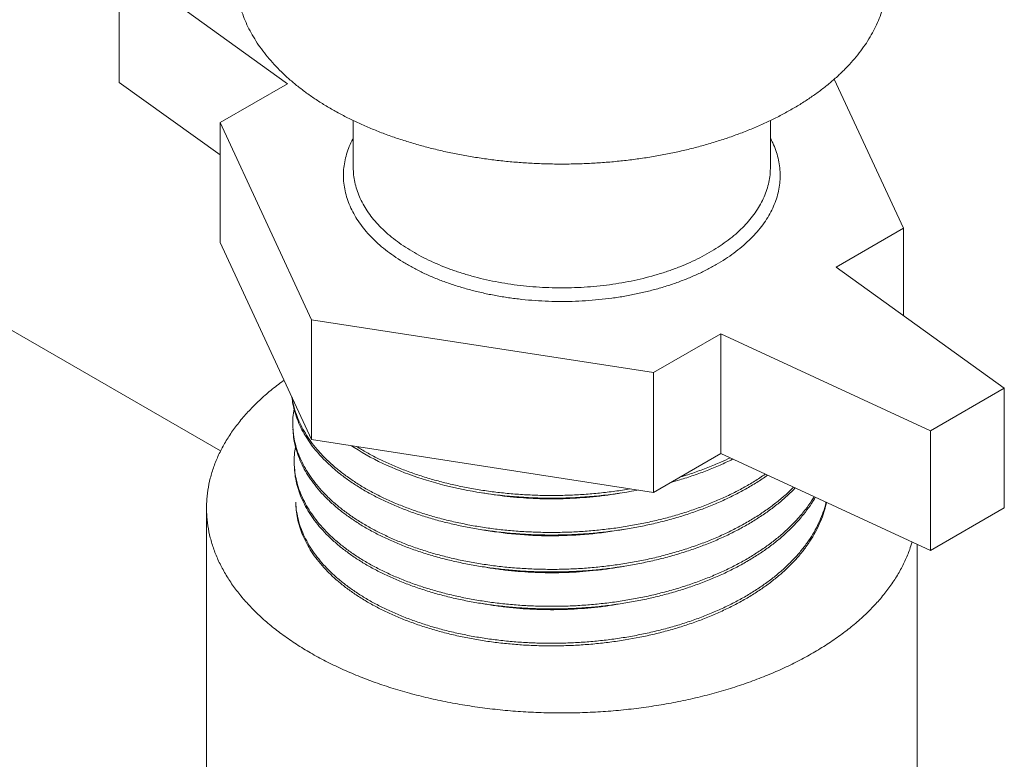
# Model space of a CAD drawing. Extents: x 0 to 217, y 0 to 280.
# Drawn here: x 49 to 52, y 135 to 137 of the extents above; entities that cross this region are included whole.
import ezdxf

# ---------------------------------------------------------------- set-up
doc = ezdxf.new("R2010")
doc.units = 0
doc.header["$LTSCALE"] = 10
doc.header["$MEASUREMENT"] = 0
for name, color, linetype in [('065-LOGO$0$CADdetails-7-VERYFINE', 7, 'CONTINUOUS'), ('CADdetails-1-FINE', 1, 'CONTINUOUS'), ('CADdetails-11-VERYFINE', 11, 'CONTINUOUS'), ('CADdetails-7-VERYFINE', 7, 'CONTINUOUS')]:
    doc.layers.add(name, color=color, linetype=linetype)
doc.styles.add('065-LOGO$0$CADdetails-DIMENSIONS', font='ARIALN.TTF', dxfattribs={"height": 2.38})

# ---------------------------------------------------------------- blocks, each defined once
blk = doc.blocks.new('065-LOGO')
at = {"layer": '065-LOGO$0$CADdetails-7-VERYFINE', "insert": (50.1614, 136.3408), "char_height": 2.38, "attachment_point": 6, "style": '065-LOGO$0$CADdetails-DIMENSIONS'}
blk.add_mtext('\\A1;', dxfattribs=at)

msp = doc.modelspace()

# ---------------------------------------------------------------- linework, layer by layer
at = {"layer": 'CADdetails-1-FINE', "linetype": 'Continuous', "lineweight": 0}
for p, q in [((34.638, 144.3244), (49.2499, 135.8882)), ((49.2018, 134.4676), (49.2018, 135.6929)), ((51.629, 134.4676), (51.629, 135.5688))]:
    msp.add_line(p, q, dxfattribs=at)
for points, knots in [([(49.4632, 136.1274), (49.4491, 136.1167), (49.4212, 136.0957), (49.3825, 136.0615), (49.3471, 136.0262), (49.3153, 135.9898), (49.2873, 135.9523), (49.2631, 135.914), (49.2427, 135.8749), (49.2263, 135.8351), (49.214, 135.7949), (49.2057, 135.7542), (49.2022, 135.7202), (49.2019, 135.6997), (49.2018, 135.6929)], [0.009571, 0.009571, 0.009571, 0.009571, 0.130727, 0.248329, 0.362463, 0.472481, 0.578917, 0.682434, 0.78267, 0.880348, 0.976305, 1.070427, 1.163611, 1.210214, 1.210214, 1.210214, 1.210214]), ([(49.2018, 135.6929), (49.2019, 135.6861), (49.2022, 135.6657), (49.2057, 135.6316), (49.214, 135.591), (49.2263, 135.5507), (49.2427, 135.511), (49.2631, 135.4719), (49.2873, 135.4335), (49.3153, 135.396), (49.3471, 135.3596), (49.3825, 135.3243), (49.4214, 135.2903), (49.4636, 135.2576), (49.509, 135.2264), (49.5575, 135.1968), (49.6089, 135.1689), (49.6629, 135.1427), (49.7196, 135.1184), (49.7786, 135.096), (49.8397, 135.0757), (49.9027, 135.0574), (49.9675, 135.0413), (50.0339, 135.0274), (50.1014, 135.0157), (50.1701, 135.0063), (50.2396, 134.9993), (50.3097, 134.9945), (50.3801, 134.9922), (50.4507, 134.9922), (50.5211, 134.9945), (50.5912, 134.9993), (50.6607, 135.0063), (50.7293, 135.0157), (50.7969, 135.0274), (50.8632, 135.0413), (50.928, 135.0574), (50.9911, 135.0757), (51.0522, 135.096), (51.1111, 135.1183), (51.1676, 135.1426), (51.2218, 135.1687), (51.2564, 135.1879), (51.2735, 135.1975)], [0, 0, 0, 0, 0.046616, 0.1398, 0.233922, 0.32988, 0.427559, 0.527793, 0.63131, 0.737747, 0.847767, 0.961899, 1.079504, 1.201086, 1.327023, 1.456427, 1.589685, 1.727077, 1.86751, 2.011288, 2.158633, 2.308297, 2.460526, 2.615515, 2.771898, 2.929891, 3.089671, 3.249807, 3.410493, 3.571903, 3.732587, 3.892723, 4.052503, 4.210496, 4.366879, 4.521865, 4.674097, 4.823759, 4.971104, 5.114883, 5.254851, 5.391782, 5.525962, 5.525962, 5.525962, 5.525962]), ([(51.2735, 135.1975), (51.2899, 135.2072), (51.322, 135.2264), (51.3673, 135.2577), (51.4094, 135.2903), (51.4482, 135.3243), (51.4836, 135.3596), (51.5154, 135.396), (51.5434, 135.4335), (51.5677, 135.4719), (51.588, 135.511), (51.6028, 135.5459), (51.6092, 135.5682), (51.6117, 135.5768)], [0, 0, 0, 0, 0.13025, 0.255765, 0.376922, 0.494527, 0.608659, 0.718677, 0.825113, 0.928628, 1.028864, 1.126542, 1.187684, 1.187684, 1.187684, 1.187684])]:
    msp.add_open_spline(points, degree=3, knots=knots, dxfattribs=at)
at = {"layer": 'CADdetails-11-VERYFINE', "linetype": 'Continuous', "lineweight": 0}
for p, q in [((48.9038, 137.5566), (49.4785, 137.1429)), ((48.9038, 137.5566), (48.9038, 137.1475)), ((48.9038, 137.1475), (49.248, 136.8997)), ((49.4785, 137.1429), (49.248, 137.0099)), ((51.5827, 136.6487), (51.3461, 137.1586)), ((49.248, 137.0099), (49.248, 136.6008)), ((49.248, 137.0099), (49.5608, 136.3359)), ((49.7028, 136.8566), (49.7028, 137.0174)), ((51.128, 136.8566), (51.128, 137.0172)), ((49.7013, 136.9538), (49.7028, 136.9564)), ((49.7029, 136.8502), (49.7028, 136.8566)), ((51.3523, 136.5157), (51.5827, 136.6487)), ((51.5827, 136.6487), (51.5827, 136.3498)), ((49.248, 136.6008), (49.5608, 135.9268)), ((51.927, 136.102), (51.3523, 136.5157)), ((49.5608, 136.3359), (50.7282, 136.1554)), ((49.5608, 136.3359), (49.5608, 135.9268)), ((50.7282, 136.1554), (50.9586, 136.2884)), ((50.9586, 136.2884), (51.675, 135.9566)), ((50.9586, 135.8793), (50.9586, 136.2884)), ((50.7282, 136.1554), (50.7282, 135.7463)), ((49.4667, 136.1297), (49.4632, 136.1274)), ((51.675, 135.9566), (51.927, 136.102)), ((51.927, 136.102), (51.927, 135.6929)), ((49.5007, 136.0322), (49.5007, 136.0322)), ((49.4989, 135.9437), (49.4965, 135.9713)), ((51.675, 135.9566), (51.675, 135.5475)), ((49.5628, 135.9136), (49.5436, 135.9413)), ((49.5631, 135.9046), (49.544, 135.9322)), ((49.5608, 135.9268), (50.7282, 135.7463)), ((49.6368, 135.8356), (49.6097, 135.8604)), ((50.7282, 135.7463), (50.9586, 135.8793)), ((50.9586, 135.8793), (51.675, 135.5475)), ((51.0001, 135.8601), (50.9983, 135.8592)), ((49.5021, 135.8304), (49.5014, 135.8423)), ((50.822, 135.7991), (50.8174, 135.7978)), ((50.1521, 135.7431), (50.146, 135.7442)), ((49.5084, 135.6877), (49.5063, 135.7133)), ((51.675, 135.5475), (51.927, 135.6929)), ((50.626, 135.4935), (50.625, 135.4933)), ((50.1477, 135.3655), (50.1449, 135.366)), ((50.6823, 135.2512), (50.6315, 135.2419))]:
    msp.add_line(p, q, dxfattribs=at)
for points in [[(50.6758, 135.7544, 0), (50.6691, 135.753, 0), (50.6532, 135.7502, 0), (50.6374, 135.7475, 0), (50.6215, 135.745, 0), (50.6057, 135.7426, 0), (50.5897, 135.7404, 0), (50.5738, 135.7384, 0), (50.5578, 135.7365, 0), (50.5419, 135.7348, 0), (50.5259, 135.7333, 0), (50.5099, 135.7319, 0), (50.4939, 135.7307, 0), (50.4778, 135.7296, 0), (50.4618, 135.7288, 0), (50.4457, 135.728, 0), (50.4297, 135.7275, 0), (50.4136, 135.727, 0), (50.3976, 135.7268, 0), (50.3815, 135.7267, 0), (50.3654, 135.7268, 0), (50.3494, 135.727, 0), (50.3333, 135.7274, 0), (50.3173, 135.728, 0), (50.3012, 135.7287, 0), (50.2852, 135.7296, 0), (50.2691, 135.7306, 0), (50.2531, 135.7318, 0), (50.2371, 135.7332, 0), (50.2211, 135.7347, 0), (50.2052, 135.7364, 0), (50.1892, 135.7383, 0), (50.1733, 135.7403, 0), (50.1574, 135.7425, 0), (50.1415, 135.7449, 0), (50.1256, 135.7475, 0), (50.1098, 135.7502, 0), (50.094, 135.7531, 0), (50.0782, 135.7562, 0), (50.0625, 135.7594, 0), (50.0468, 135.7629, 0), (50.0312, 135.7665, 0), (50.0155, 135.7703, 0), (50, 135.7743, 0), (49.9845, 135.7785, 0), (49.969, 135.7829, 0), (49.9536, 135.7875, 0), (49.9383, 135.7923, 0), (49.923, 135.7973, 0), (49.9079, 135.8025, 0), (49.8927, 135.808, 0), (49.8777, 135.8136, 0), (49.8627, 135.8195, 0), (49.8479, 135.8256, 0), (49.8331, 135.8319, 0), (49.8184, 135.8384, 0), (49.8039, 135.8452, 0), (49.7894, 135.8522, 0), (49.7751, 135.8595, 0), (49.7609, 135.867, 0), (49.7468, 135.8748, 0), (49.733, 135.8829, 0), (49.7193, 135.8913, 0), (49.7057, 135.8998, 0), (49.6971, 135.9058, 0)], [(50.6281, 135.62, 0), (50.6235, 135.6191, 0), (50.609, 135.6167, 0), (50.5946, 135.6143, 0), (50.5801, 135.6121, 0), (50.5655, 135.6101, 0), (50.551, 135.6082, 0), (50.5364, 135.6065, 0), (50.5218, 135.6049, 0), (50.5072, 135.6035, 0), (50.4926, 135.6023, 0), (50.478, 135.6012, 0), (50.4634, 135.6002, 0), (50.4487, 135.5995, 0), (50.4341, 135.5988, 0), (50.4194, 135.5983, 0), (50.4048, 135.598, 0), (50.3901, 135.5978, 0), (50.3754, 135.5978, 0), (50.3608, 135.5979, 0), (50.3461, 135.5982, 0), (50.3314, 135.5987, 0), (50.3168, 135.5993, 0), (50.3021, 135.6, 0), (50.2875, 135.6009, 0), (50.2729, 135.602, 0), (50.2583, 135.6032, 0), (50.2437, 135.6046, 0), (50.2291, 135.6061, 0), (50.2145, 135.6078, 0), (50.2, 135.6097, 0), (50.1854, 135.6117, 0), (50.1709, 135.6139, 0), (50.1564, 135.6162, 0), (50.1443, 135.6185, 0)]]:
    msp.add_polyline3d(points, dxfattribs=at)
for points, knots in [([(51.2027, 137.0566), (51.1905, 137.0497), (51.1658, 137.0359), (51.1276, 137.0168), (51.088, 136.9986), (51.0469, 136.9815), (51.0045, 136.9654), (50.9609, 136.9505), (50.9162, 136.9368), (50.8704, 136.9242), (50.8237, 136.9129), (50.7762, 136.9028), (50.7278, 136.8939), (50.6789, 136.8863), (50.6294, 136.8801), (50.5795, 136.8751), (50.5292, 136.8714), (50.4787, 136.8691), (50.428, 136.8681), (50.3774, 136.8685), (50.3268, 136.8701), (50.2764, 136.8731), (50.2263, 136.8774), (50.1765, 136.883), (50.1273, 136.89), (50.0787, 136.8982), (50.0307, 136.9077), (49.9836, 136.9184), (49.9373, 136.9303), (49.8921, 136.9435), (49.8479, 136.9578), (49.8049, 136.9733), (49.7632, 136.9899), (49.7228, 137.0075), (49.6838, 137.0262), (49.6464, 137.046), (49.6105, 137.0666), (49.5763, 137.0882), (49.5439, 137.1107), (49.5132, 137.134), (49.4844, 137.1581), (49.4576, 137.183), (49.4327, 137.2085), (49.4098, 137.2346), (49.3891, 137.2613), (49.3704, 137.2886), (49.3539, 137.3163), (49.3397, 137.3444), (49.3276, 137.3729), (49.3178, 137.4016), (49.3103, 137.4307), (49.3052, 137.4598), (49.3024, 137.4867), (49.3021, 137.5038), (49.302, 137.5111)], [0, 0, 0, 0, 0.095827, 0.193337, 0.292664, 0.394142, 0.497677, 0.602743, 0.709449, 0.817893, 0.927494, 1.038359, 1.150567, 1.263512, 1.377283, 1.491959, 1.606912, 1.722226, 1.837976, 1.953528, 2.06896, 2.184351, 2.29907, 2.413191, 2.526803, 2.639286, 2.75072, 2.861198, 2.970132, 3.077604, 3.183726, 3.287939, 3.390344, 3.491065, 3.589603, 3.686071, 3.780616, 3.872805, 3.962776, 4.050715, 4.136258, 4.219588, 4.300932, 4.380014, 4.457072, 4.53239, 4.605785, 4.677563, 4.748066, 4.817207, 4.885356, 4.952905, 5.019839, 5.069931, 5.069931, 5.069931, 5.069931]), ([(51.2027, 137.0566), (51.2144, 137.0636), (51.2377, 137.0773), (51.271, 137.0994), (51.3025, 137.1223), (51.3322, 137.146), (51.36, 137.1705), (51.3859, 137.1956), (51.4098, 137.2215), (51.4316, 137.2479), (51.4513, 137.2749), (51.4688, 137.3024), (51.4842, 137.3303), (51.4974, 137.3586), (51.5083, 137.3872), (51.5169, 137.4161), (51.5233, 137.4452), (51.5274, 137.4745), (51.5283, 137.4941), (51.5287, 137.5038)], [0, 0, 0, 0, 0.093643, 0.184726, 0.273412, 0.360052, 0.444657, 0.526913, 0.607025, 0.685244, 0.761346, 0.835598, 0.908313, 0.979361, 1.049079, 1.117835, 1.185586, 1.252722, 1.319653, 1.319653, 1.319653, 1.319653]), ([(50.9429, 136.5248), (50.9318, 136.5186), (50.9094, 136.5061), (50.8742, 136.4894), (50.8374, 136.4738), (50.7988, 136.4596), (50.7586, 136.4466), (50.7171, 136.4351), (50.6746, 136.4252), (50.631, 136.4167), (50.5866, 136.4098), (50.5416, 136.4046), (50.4961, 136.4009), (50.4503, 136.3988), (50.4043, 136.3984), (50.3584, 136.3996), (50.3128, 136.4024), (50.2675, 136.4069), (50.2227, 136.413), (50.1787, 136.4206), (50.1356, 136.4298), (50.0935, 136.4405), (50.0527, 136.4526), (50.0133, 136.4662), (49.9753, 136.4812), (49.939, 136.4975), (49.9046, 136.5151), (49.8721, 136.5338), (49.8416, 136.5537), (49.8133, 136.5746), (49.7872, 136.5965), (49.7636, 136.6193), (49.7424, 136.6429), (49.7238, 136.6672), (49.7078, 136.6921), (49.6945, 136.7176), (49.6839, 136.7435), (49.6761, 136.7698), (49.6711, 136.7963), (49.669, 136.8229), (49.6697, 136.8496), (49.6734, 136.8761), (49.6798, 136.9025), (49.6889, 136.9287), (49.6971, 136.9454), (49.7013, 136.9538)], [0, 0, 0, 0, 0.086684, 0.175435, 0.266461, 0.360404, 0.457002, 0.555092, 0.654764, 0.756249, 0.858588, 0.961952, 1.066451, 1.171014, 1.275768, 1.380852, 1.485212, 1.588979, 1.692295, 1.794124, 1.894598, 1.993882, 2.09101, 2.186124, 2.279423, 2.370043, 2.45816, 2.544021, 2.626904, 2.707037, 2.784754, 2.859497, 2.931604, 3.001514, 3.068882, 3.134183, 3.19799, 3.260165, 3.321334, 3.382171, 3.44267, 3.503528, 3.565411, 3.628249, 3.692665, 3.692665, 3.692665, 3.692665]), ([(51.128, 136.9561), (51.1307, 136.951), (51.1379, 136.9376), (51.1468, 136.9151), (51.1547, 136.8888), (51.1596, 136.8623), (51.1617, 136.8357), (51.161, 136.809), (51.1574, 136.7825), (51.1509, 136.7561), (51.1417, 136.73), (51.1297, 136.7043), (51.115, 136.6791), (51.0976, 136.6544), (51.0776, 136.6305), (51.0551, 136.6073), (51.0303, 136.585), (51.0033, 136.5638), (50.9741, 136.5434), (50.9534, 136.5311), (50.9429, 136.5248)], [0, 0, 0, 0, 0.039686, 0.103492, 0.165666, 0.226834, 0.287674, 0.348171, 0.409029, 0.470912, 0.533753, 0.598166, 0.664722, 0.733213, 0.804225, 0.878076, 0.954092, 1.032262, 1.113244, 1.19732, 1.19732, 1.19732, 1.19732]), ([(50.9192, 136.5657), (50.9086, 136.5598), (50.8871, 136.5478), (50.8533, 136.5317), (50.8179, 136.5168), (50.7809, 136.5031), (50.7426, 136.4908), (50.703, 136.4799), (50.6624, 136.4704), (50.6208, 136.4624), (50.5784, 136.4558), (50.5354, 136.4508), (50.492, 136.4473), (50.4483, 136.4453), (50.4044, 136.445), (50.3606, 136.4461), (50.317, 136.4488), (50.2738, 136.4531), (50.2311, 136.4589), (50.1891, 136.4662), (50.1479, 136.475), (50.1078, 136.4852), (50.0688, 136.4968), (50.0312, 136.5098), (49.9949, 136.5241), (49.9603, 136.5396), (49.9274, 136.5564), (49.8964, 136.5743), (49.8673, 136.5933), (49.8403, 136.6132), (49.8154, 136.6341), (49.7928, 136.6559), (49.7726, 136.6784), (49.7548, 136.7016), (49.7395, 136.7254), (49.7268, 136.7497), (49.7167, 136.7744), (49.7093, 136.7995), (49.7043, 136.8248), (49.7034, 136.8418), (49.7029, 136.8502)], [0, 0, 0, 0, 0.082998, 0.168417, 0.256142, 0.346027, 0.437906, 0.531594, 0.626893, 0.723584, 0.821443, 0.920236, 1.019717, 1.11964, 1.219753, 1.319804, 1.419538, 1.518704, 1.617061, 1.714365, 1.810388, 1.904907, 1.997716, 2.08862, 2.177445, 2.264033, 2.348257, 2.430004, 2.509201, 2.585803, 2.659801, 2.731228, 2.800165, 2.866737, 2.931118, 2.993547, 3.054306, 3.113731, 3.172202, 3.230128, 3.230128, 3.230128, 3.230128]), ([(51.128, 136.8566), (51.1278, 136.8502), (51.1275, 136.8354), (51.1242, 136.8121), (51.1181, 136.7869), (51.1093, 136.762), (51.0979, 136.7375), (51.0839, 136.7134), (51.0673, 136.6899), (51.0483, 136.667), (51.0269, 136.6449), (51.0032, 136.6236), (50.9772, 136.6031), (50.9492, 136.5836), (50.9293, 136.5717), (50.9192, 136.5657)], [0, 0, 0, 0, 0.0433747, 0.1015196, 0.1604161, 0.2204622, 0.2820167, 0.3453914, 0.4108427, 0.4785767, 0.5487454, 0.6214506, 0.6967503, 0.7746506, 0.8551309, 0.8551309, 0.8551309, 0.8551309]), ([(49.544, 135.9322), (49.5383, 135.9415), (49.5273, 135.9599), (49.514, 135.9888), (49.5037, 136.018), (49.4967, 136.0457), (49.4945, 136.0637), (49.4936, 136.0718)], [0, 0, 0, 0, 0.0743553, 0.1465777, 0.2170328, 0.2861305, 0.3414973, 0.3414973, 0.3414973, 0.3414973]), ([(49.5436, 135.9413), (49.538, 135.9506), (49.527, 135.9689), (49.5137, 135.9978), (49.5035, 136.0271), (49.4972, 136.0508), (49.4954, 136.0649), (49.4949, 136.069)], [0, 0, 0, 0, 0.0743837, 0.1466378, 0.2171186, 0.2862427, 0.3141866, 0.3141866, 0.3141866, 0.3141866]), ([(49.4965, 135.9713), (49.4964, 135.9818), (49.4962, 136.0022), (49.4992, 136.0224), (49.5007, 136.0322)], [0, 0, 0, 0, 0.0715981, 0.1393493, 0.1393493, 0.1393493, 0.1393493]), ([(51.0131, 135.6161), (50.9993, 135.6091), (50.9714, 135.595), (50.9279, 135.5761), (50.8828, 135.5585), (50.8361, 135.5425), (50.788, 135.5281), (50.7387, 135.5153), (50.6883, 135.5042), (50.6369, 135.4948), (50.5849, 135.4871), (50.5323, 135.4811), (50.4793, 135.477), (50.426, 135.4745), (50.3728, 135.4739), (50.3197, 135.4751), (50.2669, 135.478), (50.2147, 135.4827), (50.1631, 135.4891), (50.1123, 135.4972), (50.0626, 135.507), (50.0141, 135.5184), (49.9669, 135.5314), (49.9212, 135.546), (49.8772, 135.5621), (49.8349, 135.5796), (49.7947, 135.5985), (49.7565, 135.6187), (49.7205, 135.6402), (49.6868, 135.6628), (49.6556, 135.6865), (49.6269, 135.7112), (49.6008, 135.7369), (49.5775, 135.7633), (49.557, 135.7905), (49.5394, 135.8184), (49.5247, 135.8468), (49.513, 135.8757), (49.5044, 135.9049), (49.4987, 135.9338), (49.4974, 135.953), (49.4968, 135.9622)], [0, 0, 0, 0, 0.105687, 0.213857, 0.32435, 0.436991, 0.551578, 0.667902, 0.785731, 0.904828, 1.024938, 1.145809, 1.267173, 1.38876, 1.510303, 1.631527, 1.752163, 1.871941, 1.990602, 2.107887, 2.223549, 2.337356, 2.449082, 2.558519, 2.665473, 2.769777, 2.871281, 2.969861, 3.065428, 3.157915, 3.247301, 3.333598, 3.416866, 3.497216, 3.574805, 3.649853, 3.722633, 3.793477, 3.862772, 3.930951, 3.994289, 3.994289, 3.994289, 3.994289]), ([(51.2068, 135.7644), (51.2008, 135.7583), (51.1854, 135.7426), (51.1582, 135.7192), (51.1254, 135.6937), (51.0902, 135.6694), (51.0527, 135.6463), (51.0131, 135.6245), (50.9716, 135.604), (50.9281, 135.585), (50.883, 135.5675), (50.8363, 135.5515), (50.7881, 135.537), (50.7388, 135.5242), (50.6884, 135.5131), (50.637, 135.5037), (50.5849, 135.496), (50.5323, 135.49), (50.4793, 135.4858), (50.426, 135.4834), (50.3728, 135.4828), (50.3197, 135.484), (50.2669, 135.4869), (50.2146, 135.4915), (50.163, 135.498), (50.1122, 135.5061), (50.0625, 135.5159), (50.0139, 135.5273), (49.9667, 135.5403), (49.921, 135.5549), (49.877, 135.571), (49.8347, 135.5886), (49.7944, 135.6075), (49.7562, 135.6277), (49.7202, 135.6491), (49.6865, 135.6718), (49.6553, 135.6955), (49.6266, 135.7202), (49.6005, 135.7459), (49.5772, 135.7723), (49.5567, 135.7996), (49.5391, 135.8274), (49.5243, 135.8559), (49.5127, 135.8848), (49.5038, 135.914), (49.5005, 135.9338), (49.4989, 135.9437)], [0, 0, 0, 0, 0.058453, 0.150354, 0.245102, 0.342694, 0.443082, 0.546192, 0.651918, 0.760129, 0.870663, 0.983344, 1.097975, 1.214342, 1.332217, 1.451358, 1.571514, 1.69243, 1.813838, 1.935474, 2.057062, 2.17833, 2.299011, 2.418835, 2.53754, 2.654868, 2.770578, 2.884427, 2.996195, 3.105672, 3.212667, 3.31701, 3.418553, 3.517171, 3.612774, 3.705298, 3.794716, 3.881048, 3.964347, 4.044728, 4.122347, 4.197424, 4.270231, 4.341105, 4.410426, 4.478631, 4.478631, 4.478631, 4.478631]), ([(49.5014, 135.8423), (49.5013, 135.8481), (49.501, 135.8637), (49.5023, 135.8837), (49.505, 135.8975), (49.5058, 135.9018)], [0, 0, 0, 0, 0.0397749, 0.1069254, 0.1363217, 0.1363217, 0.1363217, 0.1363217]), ([(49.6097, 135.8604), (49.6013, 135.869), (49.5847, 135.8859), (49.57, 135.9045), (49.5628, 135.9136)], [0, 0, 0, 0, 0.0823628, 0.1618593, 0.1618593, 0.1618593, 0.1618593]), ([(49.61, 135.8514), (49.6016, 135.86), (49.585, 135.8769), (49.5703, 135.8955), (49.5631, 135.9046)], [0, 0, 0, 0, 0.0823322, 0.1617962, 0.1617962, 0.1617962, 0.1617962]), ([(50.649, 135.7585), (50.6402, 135.757), (50.6143, 135.7524), (50.5707, 135.7467), (50.5183, 135.7412), (50.4656, 135.7376), (50.4128, 135.7356), (50.3599, 135.7354), (50.3073, 135.737), (50.2549, 135.7403), (50.2031, 135.7452), (50.1521, 135.7519), (50.1018, 135.7602), (50.0526, 135.7702), (50.0045, 135.7817), (49.9578, 135.7948), (49.9126, 135.8094), (49.869, 135.8255), (49.8271, 135.843), (49.7872, 135.8618), (49.7496, 135.8816), (49.7259, 135.8961), (49.7144, 135.9031)], [0, 0, 0, 0, 0.060823, 0.180346, 0.300532, 0.421126, 0.541871, 0.662504, 0.782769, 0.902405, 1.021154, 1.138769, 1.255009, 1.369634, 1.48242, 1.593156, 1.701643, 1.807702, 1.911165, 2.011897, 2.10978, 2.201886, 2.201886, 2.201886, 2.201886]), ([(51.0237, 135.7469), (51.0101, 135.7399), (50.9826, 135.7258), (50.9398, 135.7067), (50.8953, 135.6889), (50.8492, 135.6727), (50.8017, 135.6579), (50.7529, 135.6448), (50.7031, 135.6334), (50.6523, 135.6235), (50.6007, 135.6154), (50.5486, 135.609), (50.496, 135.6043), (50.4431, 135.6014), (50.3902, 135.6002), (50.3373, 135.6007), (50.2847, 135.603), (50.2326, 135.6071), (50.181, 135.6128), (50.1302, 135.6202), (50.0804, 135.6293), (50.0317, 135.6401), (49.9842, 135.6524), (49.9381, 135.6662), (49.8936, 135.6816), (49.8508, 135.6984), (49.8099, 135.7165), (49.7709, 135.736), (49.7341, 135.7568), (49.6994, 135.7787), (49.6672, 135.8018), (49.6373, 135.8257), (49.619, 135.843), (49.61, 135.8514)], [0, 0, 0, 0, 0.104571, 0.211609, 0.320966, 0.432474, 0.545944, 0.661169, 0.777935, 0.896008, 1.01515, 1.135107, 1.255628, 1.376455, 1.497318, 1.617957, 1.73811, 1.857513, 1.97591, 2.093048, 2.208687, 2.32259, 2.434539, 2.544318, 2.651739, 2.756627, 2.858826, 2.958206, 3.054663, 3.148119, 3.238535, 3.325904, 3.41026, 3.41026, 3.41026, 3.41026]), ([(50.9983, 135.8592), (50.9842, 135.8525), (50.9557, 135.839), (50.9114, 135.8208), (50.8655, 135.804), (50.824, 135.7904), (50.7976, 135.7832), (50.7872, 135.7804)], [0.0044079, 0.0044079, 0.0044079, 0.0044079, 0.1112789, 0.2205284, 0.3319951, 0.4454922, 0.5193021, 0.5193021, 0.5193021, 0.5193021]), ([(50.9906, 135.8645), (50.9799, 135.8594), (50.9549, 135.8475), (50.9143, 135.8308), (50.8688, 135.8139), (50.8377, 135.804), (50.822, 135.7991)], [0, 0, 0, 0, 0.0812313, 0.1896534, 0.3002738, 0.4129104, 0.4129104, 0.4129104, 0.4129104]), ([(50.6084, 135.3645), (50.5911, 135.3621), (50.5562, 135.3573), (50.5037, 135.3525), (50.4508, 135.3492), (50.3978, 135.3477), (50.3449, 135.348), (50.2923, 135.3501), (50.24, 135.3539), (50.1884, 135.3595), (50.1375, 135.3668), (50.0875, 135.3757), (50.0387, 135.3863), (49.9911, 135.3985), (49.9449, 135.4123), (49.9004, 135.4276), (49.8575, 135.4444), (49.8165, 135.4625), (49.7775, 135.482), (49.7407, 135.5028), (49.7061, 135.5248), (49.6739, 135.5478), (49.6442, 135.572), (49.617, 135.597), (49.5925, 135.623), (49.5708, 135.6497), (49.5519, 135.6771), (49.5359, 135.7051), (49.5229, 135.7336), (49.5129, 135.7626), (49.5059, 135.7918), (49.5026, 135.8154), (49.5019, 135.8292), (49.5017, 135.8332)], [0, 0, 0, 0, 0.119905, 0.240423, 0.361293, 0.482241, 0.603, 0.723298, 0.842868, 0.961445, 1.078775, 1.194605, 1.308695, 1.420816, 1.530755, 1.638313, 1.743311, 1.845588, 1.945012, 2.041478, 2.134904, 2.22525, 2.312514, 2.396729, 2.477982, 2.55641, 2.632199, 2.705595, 2.776905, 2.846488, 2.914752, 2.98215, 3.009429, 3.009429, 3.009429, 3.009429]), ([(51.2772, 135.7318), (51.2744, 135.7269), (51.2655, 135.7117), (51.2477, 135.6874), (51.2242, 135.6587), (51.1978, 135.6309), (51.1688, 135.604), (51.1372, 135.5782), (51.1033, 135.5535), (51.0671, 135.5299), (51.0287, 135.5076), (50.9882, 135.4866), (50.9459, 135.467), (50.9017, 135.4488), (50.856, 135.4322), (50.8088, 135.4171), (50.7602, 135.4036), (50.7105, 135.3917), (50.6599, 135.3815), (50.6084, 135.3731), (50.5563, 135.3663), (50.5037, 135.3613), (50.4508, 135.3581), (50.3978, 135.3566), (50.3449, 135.3569), (50.2922, 135.359), (50.24, 135.3628), (50.1883, 135.3684), (50.1374, 135.3757), (50.0874, 135.3846), (50.0386, 135.3952), (49.9909, 135.4075), (49.9448, 135.4212), (49.9002, 135.4366), (49.8573, 135.4533), (49.8163, 135.4715), (49.7773, 135.491), (49.7404, 135.5118), (49.7058, 135.5337), (49.6736, 135.5568), (49.6439, 135.5809), (49.6167, 135.606), (49.5922, 135.632), (49.5705, 135.6587), (49.5516, 135.6861), (49.5356, 135.7142), (49.5225, 135.7427), (49.5126, 135.7716), (49.5054, 135.8008), (49.5032, 135.8206), (49.5021, 135.8304)], [0, 0, 0, 0, 0.038519, 0.120667, 0.205335, 0.292671, 0.382773, 0.475696, 0.571454, 0.670017, 0.771326, 0.875288, 0.981788, 1.090674, 1.201784, 1.314923, 1.429891, 1.546464, 1.664411, 1.783488, 1.90344, 2.024003, 2.144919, 2.265912, 2.386717, 2.507061, 2.626675, 2.7453, 2.862674, 2.978545, 3.09268, 3.204843, 3.314825, 3.422423, 3.527462, 3.629778, 3.72924, 3.825742, 3.919205, 4.009585, 4.096882, 4.181131, 4.262416, 4.340873, 4.416692, 4.490118, 4.561454, 4.631065, 4.699355, 4.766781, 4.766781, 4.766781, 4.766781]), ([(51.1108, 135.8088), (51.1045, 135.8044), (51.0863, 135.7917), (51.0545, 135.7725), (51.0154, 135.7509), (50.9743, 135.7308), (50.9314, 135.712), (50.8868, 135.6946), (50.8408, 135.6788), (50.7933, 135.6644), (50.7447, 135.6517), (50.695, 135.6406), (50.6444, 135.6311), (50.5931, 135.6233), (50.5412, 135.6171), (50.4889, 135.6127), (50.4363, 135.61), (50.3837, 135.6091), (50.3312, 135.6098), (50.279, 135.6123), (50.2272, 135.6165), (50.1761, 135.6223), (50.1257, 135.6299), (50.0763, 135.6391), (50.0279, 135.6498), (49.9808, 135.6622), (49.9352, 135.676), (49.891, 135.6914), (49.8486, 135.7081), (49.808, 135.7263), (49.7694, 135.7457), (49.7328, 135.7663), (49.6985, 135.7882), (49.6664, 135.811), (49.6465, 135.8275), (49.6368, 135.8356)], [0, 0, 0, 0, 0.052877, 0.152125, 0.25401, 0.358428, 0.465255, 0.574338, 0.685509, 0.798583, 0.913351, 1.029602, 1.147103, 1.265624, 1.384912, 1.504722, 1.624793, 1.744871, 1.864695, 1.984009, 2.102556, 2.220085, 2.336349, 2.451112, 2.564145, 2.67523, 2.784162, 2.890758, 2.994844, 3.096268, 3.194906, 3.290659, 3.383446, 3.473233, 3.560013, 3.560013, 3.560013, 3.560013]), ([(51.1184, 135.8053), (51.1121, 135.8008), (51.0941, 135.7879), (51.0625, 135.7683), (51.0368, 135.7541), (51.0237, 135.7469)], [0, 0, 0, 0, 0.0526713, 0.1519627, 0.2539419, 0.2539419, 0.2539419, 0.2539419]), ([(51.2128, 135.7616), (51.2047, 135.7534), (51.1873, 135.7356), (51.1579, 135.7103), (51.1251, 135.6848), (51.0899, 135.6605), (51.0525, 135.6373), (51.0264, 135.6232), (51.0131, 135.6161)], [0, 0, 0, 0, 0.0785868, 0.1704537, 0.2651671, 0.3627225, 0.4630719, 0.5661451, 0.5661451, 0.5661451, 0.5661451]), ([(50.6162, 135.7442), (50.6111, 135.7432), (50.5912, 135.7396), (50.5562, 135.7349), (50.5113, 135.7299), (50.466, 135.7264), (50.4204, 135.7244), (50.3748, 135.7238), (50.3293, 135.7247), (50.2841, 135.7271), (50.2394, 135.731), (50.1954, 135.7361), (50.1665, 135.7408), (50.1521, 135.7431)], [0, 0, 0, 0, 0.035915, 0.138246, 0.241341, 0.345164, 0.44933, 0.553447, 0.657332, 0.760729, 0.863141, 0.964164, 1.063808, 1.063808, 1.063808, 1.063808]), ([(51.2812, 135.7299), (51.277, 135.7226), (51.2667, 135.705), (51.2475, 135.6784), (51.2239, 135.6497), (51.1975, 135.6219), (51.1685, 135.5951), (51.137, 135.5692), (51.103, 135.5445), (51.0669, 135.5209), (51.0415, 135.5064), (51.0286, 135.4991)], [0, 0, 0, 0, 0.0576029, 0.1397197, 0.2243566, 0.3116585, 0.4017305, 0.4946172, 0.5903381, 0.6888658, 0.7901377, 0.7901377, 0.7901377, 0.7901377]), ([(50.6315, 135.2419), (50.6143, 135.2393), (50.5799, 135.234), (50.5278, 135.2283), (50.4753, 135.2242), (50.4226, 135.222), (50.37, 135.2214), (50.3175, 135.2227), (50.2653, 135.2256), (50.2136, 135.2304), (50.1626, 135.2368), (50.1125, 135.2449), (50.0634, 135.2547), (50.0154, 135.2661), (49.9688, 135.2791), (49.9237, 135.2936), (49.8803, 135.3096), (49.8386, 135.327), (49.7989, 135.3457), (49.7612, 135.3658), (49.7258, 135.3871), (49.6926, 135.4095), (49.6619, 135.433), (49.6336, 135.4575), (49.608, 135.4829), (49.5851, 135.5091), (49.565, 135.5361), (49.5478, 135.5637), (49.5334, 135.5918), (49.522, 135.6204), (49.5137, 135.6493), (49.5084, 135.6773), (49.5072, 135.6957), (49.5066, 135.7042)], [0, 0, 0, 0, 0.118888, 0.238508, 0.358599, 0.478895, 0.599127, 0.719028, 0.838326, 0.956762, 1.074075, 1.190009, 1.304322, 1.416783, 1.527171, 1.635281, 1.740924, 1.843935, 1.944164, 2.041495, 2.135836, 2.227127, 2.315348, 2.400515, 2.482688, 2.561982, 2.638553, 2.712625, 2.784472, 2.854423, 2.922867, 2.990236, 3.048708, 3.048708, 3.048708, 3.048708]), ([(50.6316, 135.2508), (50.6144, 135.2482), (50.5799, 135.2429), (50.5278, 135.2372), (50.4753, 135.2331), (50.4227, 135.2308), (50.37, 135.2303), (50.3174, 135.2315), (50.2652, 135.2345), (50.2135, 135.2392), (50.1625, 135.2457), (50.1124, 135.2538), (50.0632, 135.2636), (50.0153, 135.275), (49.9686, 135.288), (49.9235, 135.3025), (49.8801, 135.3185), (49.8384, 135.3359), (49.7987, 135.3547), (49.761, 135.3747), (49.7255, 135.396), (49.6923, 135.4185), (49.6616, 135.442), (49.6333, 135.4665), (49.6077, 135.4919), (49.5848, 135.5181), (49.5647, 135.5451), (49.5474, 135.5727), (49.5331, 135.6009), (49.5217, 135.6295), (49.5132, 135.6584), (49.51, 135.678), (49.5084, 135.6877)], [0, 0, 0, 0, 0.118934, 0.2386, 0.358737, 0.479079, 0.599356, 0.7193, 0.838647, 0.957126, 1.074482, 1.190461, 1.304821, 1.417324, 1.527754, 1.635904, 1.741588, 1.844638, 1.944906, 2.042274, 2.13665, 2.227978, 2.316234, 2.401433, 2.483641, 2.562963, 2.639567, 2.713668, 2.785541, 2.855522, 2.923992, 2.991387, 2.991387, 2.991387, 2.991387]), ([(51.3178, 135.713), (51.3164, 135.7069), (51.3126, 135.6902), (51.3031, 135.6635), (51.2895, 135.6328), (51.2729, 135.6026), (51.2535, 135.5731), (51.2312, 135.5442), (51.2062, 135.5161), (51.1786, 135.489), (51.1484, 135.4628), (51.1157, 135.4376), (51.0808, 135.4136), (51.0436, 135.3908), (51.0043, 135.3693), (50.963, 135.3492), (50.9199, 135.3304), (50.8751, 135.3131), (50.8288, 135.2974), (50.7812, 135.2832), (50.7323, 135.2707), (50.6823, 135.2596), (50.6485, 135.2538), (50.6316, 135.2508)], [0, 0, 0, 0, 0.042231, 0.117087, 0.19356, 0.271966, 0.352571, 0.4356, 0.52122, 0.609551, 0.700664, 0.794597, 0.891334, 0.990838, 1.093028, 1.197795, 1.305009, 1.414512, 1.526128, 1.639658, 1.75489, 1.871595, 1.989539, 1.989539, 1.989539, 1.989539]), ([(51.3195, 135.7122), (51.3175, 135.7034), (51.3131, 135.6839), (51.3028, 135.6545), (51.2892, 135.6238), (51.2726, 135.5936), (51.2531, 135.564), (51.2309, 135.5352), (51.2059, 135.5071), (51.1783, 135.48), (51.1481, 135.4538), (51.1155, 135.4287), (51.0805, 135.4047), (51.0433, 135.3819), (51.004, 135.3604), (50.9628, 135.3402), (50.9197, 135.3215), (50.875, 135.3042), (50.8287, 135.2885), (50.781, 135.2743), (50.7322, 135.2617), (50.699, 135.2547), (50.6823, 135.2512)], [0, 0, 0, 0, 0.061676, 0.136506, 0.21295, 0.291326, 0.371904, 0.454901, 0.540488, 0.628787, 0.719867, 0.813764, 0.910466, 1.009932, 1.112082, 1.216812, 1.323986, 1.433448, 1.545021, 1.658509, 1.773696, 1.890357, 1.890357, 1.890357, 1.890357]), ([(50.625, 135.4933), (50.6099, 135.4907), (50.5795, 135.4855), (50.5336, 135.4797), (50.4873, 135.4754), (50.4407, 135.4726), (50.394, 135.4713), (50.3474, 135.4717), (50.3011, 135.4736), (50.2552, 135.477), (50.2099, 135.482), (50.1736, 135.487), (50.1524, 135.4909), (50.1461, 135.4921)], [0.002484, 0.002484, 0.002484, 0.002484, 0.107498, 0.212945, 0.319006, 0.425674, 0.53249, 0.638952, 0.744683, 0.849594, 0.953608, 1.056531, 1.100582, 1.100582, 1.100582, 1.100582]), ([(51.0286, 135.4991), (51.0152, 135.492), (50.9881, 135.4776), (50.9457, 135.4581), (50.9016, 135.4399), (50.8558, 135.4233), (50.8086, 135.4082), (50.7601, 135.3947), (50.7104, 135.3828), (50.6598, 135.3726), (50.6256, 135.3672), (50.6084, 135.3645)], [0, 0, 0, 0, 0.103926, 0.210384, 0.319229, 0.430296, 0.543395, 0.658319, 0.77485, 0.892753, 1.011784, 1.011784, 1.011784, 1.011784]), ([(50.6056, 135.3638), (50.5907, 135.3614), (50.5608, 135.3567), (50.5154, 135.3516), (50.4694, 135.3479), (50.423, 135.3457), (50.3763, 135.345), (50.3297, 135.346), (50.2833, 135.3485), (50.2374, 135.3525), (50.1922, 135.358), (50.1625, 135.363), (50.1477, 135.3655)], [0, 0, 0, 0, 0.10311, 0.207389, 0.312622, 0.418722, 0.525316, 0.631745, 0.737807, 0.843221, 0.94723, 1.049459, 1.049459, 1.049459, 1.049459])]:
    msp.add_open_spline(points, degree=3, knots=knots, dxfattribs=at)

# ---------------------------------------------------------------- block references
at = {"layer": 'CADdetails-7-VERYFINE'}
msp.add_blockref('065-LOGO', (0, 0), dxfattribs=at)

doc.saveas('drawing.dxf')
